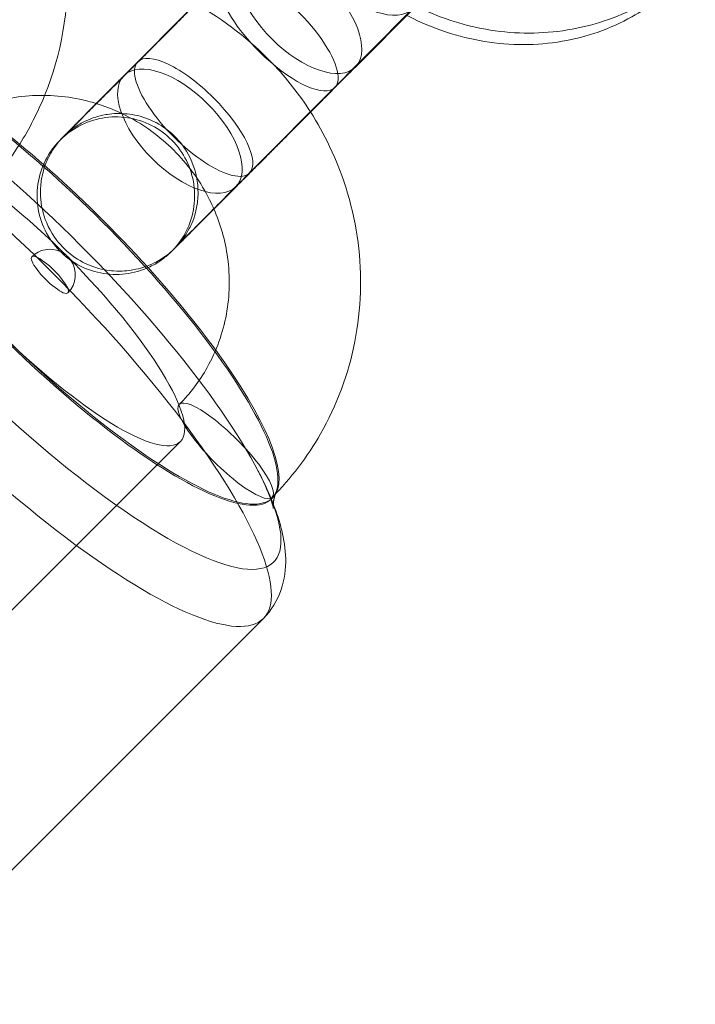
# Model space of a CAD drawing. Units: millimetres. Extents: x -1040 to 7919, y -2135 to 6420.
# Drawn here: x 2198 to 2223, y 4250 to 4288 of the extents above; entities that cross this region are included whole.
import ezdxf

# ---------------------------------------------------------------- set-up
doc = ezdxf.new("R2010")
doc.units = ezdxf.units.MM
doc.header["$MEASUREMENT"] = 0
doc.layers.add('område', color=7, linetype='Continuous', lineweight=9)

msp = doc.modelspace()

# ---------------------------------------------------------------- linework, layer by layer
at = {"layer": 'område'}
for p, q in [((2202.16, 4286.051), (2209.417, 4293.346)), ((2206.414, 4281.819), (2213.671, 4289.114)), ((2204.354, 4288.26), (2201.635, 4285.526)), ((2212.754, 4288.175), (2209.663, 4285.069)), ((2210.446, 4285.851), (2212.756, 4288.174)), ((2212.626, 4288.069), (2205.889, 4281.295)), ((2182.354, 4250.17), (2203.781, 4271.597)), ((2207.296, 4269.454), (2207.253, 4269.412)), ((2193.349, 4251.266), (2206.942, 4264.858))]:
    msp.add_line(p, q, dxfattribs=at)
for centre, radius, start, end in [((2187.518, 4289.274), 11.973, 337.9143, 2.204), ((2187.518, 4289.274), 11.973, 327.915, 337.9143), ((2187.518, 4289.274), 11.973, 315, 327.915), ((2198.81, 4277.94), 0.973, 65.7377, 135), ((2198.81, 4277.94), 0.973, 34.559, 65.7377), ((2198.81, 4277.94), 0.973, 315, 34.559)]:
    msp.add_arc(centre, radius, start, end, dxfattribs=at)
for centre, major_axis, ratio, start_param, end_param in [((2210.499, 4290.184), (2.127, -2.115), 0.495694, -4.716187, 1.566998), ((2196.335, 4275.464), (10.607, -10.607), 0.241759, 0, 3.141593), ((2198.768, 4277.897), (8.485, -8.485), 0.241759, 0, 3.141593), ((2198.768, 4277.897), (-8.485, 8.485), 0.241759, 0, 3.141593), ((2198.81, 4277.94), (-8.485, 8.485), 0.241759, -0.06938, 3.141593), ((2204.287, 4283.935), (-2.127, 2.116), 0.353522, -1.574128, 0), ((2196.335, 4275.464), (-10.607, 10.607), 0.241759, 0, 3.141593), ((2203.762, 4283.41), (2.127, -2.115), 0.495694, -4.716187, 1.566998), ((2204.287, 4283.935), (-2.127, 2.116), 0.353522, 0, 3.141593), ((2204.287, 4283.935), (2.127, -2.116), 0.353522, 0, 1.567465), ((2198.81, 4277.94), (-8.485, 8.485), 0.241759, -1.306095, -0.999096), ((2198.124, 4277.253), (5.657, -5.657), 0.241759, -7.853981633974483, -1.570796326794897), ((2198.81, 4277.94), (-8.485, 8.485), 0.241759, -1.776449, -1.306095), ((2198.81, 4277.94), (-8.485, 8.485), 0.241759, -2.142497, -1.776449), ((2198.81, 4277.94), (8.485, -8.485), 0.241759, 0.06938, 0.999096), ((2198.81, 4277.94), (8.485, -8.485), 0.241759, 0, 0.06938)]:
    msp.add_ellipse(centre, major_axis=major_axis, ratio=ratio, start_param=start_param, end_param=end_param, dxfattribs=at)
at = {"layer": 'område', "extrusion": (0, 0, -1)}
for centre, major_axis, ratio, start_param, end_param in [((2208.319, 4287.967), (-2.127, 2.115), 0.495694, -1.571834, 3.09803), ((2207.536, 4287.185), (-2.127, 2.116), 0.353522, -1.5723, 3.141593), ((2208.319, 4287.967), (2.127, -2.115), 0.495694, 0, 1.569758), ((2197.606, 4276.735), (9.727, -9.727), 0.241759, -0.47982, 3.141593), ((2197.606, 4276.735), (9.727, -9.727), 0.241759, -2.661773, -0.47982), ((2207.536, 4287.185), (2.127, -2.116), 0.353522, 0.08902, 1.569292), ((2208.319, 4287.967), (2.127, -2.115), 0.495694, -0.043563, 0), ((2207.536, 4287.185), (2.127, -2.116), 0.353522, 0, 0.08902), ((2198.81, 4277.94), (0.688, -0.688), 0.241759, 0, 3.141593), ((2198.81, 4277.94), (-0.688, 0.688), 0.241759, 0, 3.141593), ((2205.509, 4271.241), (-1.768, 1.768), 0.241759, 0, 3.141593), ((2205.509, 4271.241), (1.768, -1.768), 0.241759, 0, 3.141593)]:
    msp.add_ellipse(centre, major_axis=major_axis, ratio=ratio, start_param=start_param, end_param=end_param, dxfattribs=at)
at = {"layer": 'område'}
for points, knots in [([(2205.889, 4281.295), (2205.784, 4281.189), (2205.681, 4281.086), (2205.48, 4280.883), (2205.381, 4280.784), (2205.19, 4280.591), (2205.097, 4280.498), (2204.921, 4280.32), (2204.836, 4280.235), (2204.674, 4280.072), (2204.597, 4279.995), (2204.45, 4279.846), (2204.379, 4279.775), (2204.247, 4279.642), (2204.185, 4279.579), (2204.07, 4279.464), (2204.018, 4279.411), (2203.922, 4279.314), (2203.879, 4279.271), (2203.801, 4279.192), (2203.767, 4279.157), (2203.708, 4279.097), (2203.683, 4279.072), (2203.645, 4279.034), (2203.632, 4279.02), (2203.625, 4279.012), (2203.624, 4279.012), (2203.632, 4279.02), (2203.637, 4279.026), (2203.661, 4279.051), (2203.666, 4279.056), (2203.682, 4279.074), (2203.693, 4279.086), (2203.728, 4279.126), (2203.746, 4279.147), (2203.8, 4279.213), (2203.825, 4279.244), (2203.89, 4279.332), (2203.921, 4279.374), (2204.003, 4279.499), (2204.05, 4279.572), (2204.192, 4279.846), (2204.311, 4280.007), (2204.437, 4280.724), (2204.46, 4280.92), (2204.447, 4281.338), (2204.429, 4281.522), (2204.314, 4282.044), (2204.175, 4282.419), (2203.748, 4283.042), (2203.51, 4283.291), (2202.994, 4283.677), (2202.72, 4283.815), (2202.167, 4284.014), (2201.898, 4284.058), (2201.355, 4284.098), (2201.122, 4284.07), (2200.624, 4283.983), (2200.45, 4283.913), (2200.021, 4283.738), (2199.923, 4283.665), (2199.718, 4283.533), (2199.667, 4283.493), (2199.521, 4283.381), (2199.497, 4283.357), (2199.456, 4283.32), (2199.444, 4283.31), (2199.424, 4283.292), (2199.417, 4283.285), (2199.401, 4283.271), (2199.396, 4283.265), (2199.382, 4283.252), (2199.378, 4283.249), (2199.371, 4283.241), (2199.38, 4283.25), (2199.431, 4283.301), (2199.52, 4283.389), (2199.687, 4283.556), (2199.734, 4283.603), (2199.837, 4283.706), (2199.893, 4283.762), (2200.014, 4283.882), (2200.078, 4283.947), (2200.214, 4284.083), (2200.285, 4284.154), (2200.436, 4284.305), (2200.516, 4284.385), (2200.684, 4284.554), (2200.772, 4284.642), (2200.955, 4284.825), (2201.05, 4284.92), (2201.244, 4285.115), (2201.343, 4285.214), (2201.547, 4285.419), (2201.652, 4285.524), (2201.868, 4285.74), (2201.978, 4285.851), (2202.204, 4286.077), (2202.318, 4286.192), (2202.55, 4286.424), (2202.666, 4286.541), (2202.901, 4286.777), (2203.02, 4286.896), (2203.261, 4287.138), (2203.383, 4287.26), (2203.628, 4287.506), (2203.751, 4287.63), (2203.995, 4287.875), (2204.116, 4287.997), (2204.358, 4288.24), (2204.479, 4288.361), (2204.721, 4288.604), (2204.842, 4288.726), (2205.081, 4288.966), (2205.2, 4289.085), (2205.432, 4289.319), (2205.546, 4289.434), (2205.842, 4289.73), (2206.02, 4289.91), (2206.191, 4290.082)], [6.283185, 6.283185, 6.283185, 6.283185, 6.36258, 6.36258, 6.443009, 6.443009, 6.523442, 6.523442, 6.602849, 6.602849, 6.682087, 6.682087, 6.762366, 6.762366, 6.84266, 6.84266, 6.921931, 6.921931, 6.999998, 6.999998, 7.079232, 7.079232, 7.158648, 7.158648, 7.23698, 7.23698, 7.273881, 7.273881, 7.301842, 7.301842, 7.308226, 7.308226, 7.316895, 7.316895, 7.323369, 7.323369, 7.327215, 7.327215, 7.32957, 7.32957, 7.331562, 7.331562, 7.333634, 7.333634, 7.334218, 7.334218, 7.33458, 7.33458, 7.335121, 7.335121, 7.335518, 7.335518, 7.335909, 7.335909, 7.336377, 7.336377, 7.337044, 7.337044, 7.338195, 7.338195, 7.340735, 7.340735, 7.344386, 7.344386, 7.353506, 7.353506, 7.359976, 7.359976, 7.367615, 7.367615, 7.379421, 7.379421, 7.403768, 7.403768, 7.475755, 7.475755, 7.704054, 7.704054, 7.781852, 7.781852, 7.860615, 7.860615, 7.939362, 7.939362, 8.017121, 8.017121, 8.096333, 8.096333, 8.176564, 8.176564, 8.25679, 8.25679, 8.33599, 8.33599, 8.415382, 8.415382, 8.495802, 8.495802, 8.576219, 8.576219, 8.655607, 8.655607, 8.735041, 8.735041, 8.815504, 8.815504, 8.895967, 8.895967, 8.9754, 8.9754, 9.054839, 9.054839, 9.135309, 9.135309, 9.215779, 9.215779, 9.295221, 9.295221, 9.424778, 9.424778, 9.424778, 9.424778]), ([(2190.344, 4286.406), (2191.222, 4287.283), (2192.243, 4288.016), (2194.472, 4289.12), (2195.679, 4289.491), (2198.16, 4289.834), (2199.434, 4289.805), (2201.923, 4289.349), (2203.137, 4288.92), (2204.289, 4288.295), (2204.323, 4288.277), (2204.356, 4288.258)], [3.141593, 3.141593, 3.141593, 3.141593, 3.457925, 3.457925, 3.77503, 3.77503, 4.094074, 4.094074, 4.415353, 4.415353, 4.424939, 4.424939, 4.424939, 4.424939]), ([(2223.392, 4289.761), (2222.721, 4289.081), (2221.938, 4288.514), (2220.224, 4287.656), (2219.293, 4287.369), (2217.37, 4287.096), (2216.377, 4287.116), (2214.485, 4287.453), (2213.583, 4287.756), (2212.743, 4288.181)], [4.705989, 4.705989, 4.705989, 4.705989, 5.014353, 5.014353, 5.325106, 5.325106, 5.641992, 5.641992, 5.945782, 5.945782, 5.945782, 5.945782]), ([(2203.488, 4278.874), (2203.488, 4278.874), (2203.489, 4278.875), (2203.493, 4278.878), (2203.496, 4278.882), (2203.509, 4278.896), (2203.514, 4278.901), (2203.525, 4278.913), (2203.532, 4278.92), (2203.548, 4278.938), (2203.557, 4278.948), (2203.587, 4278.982), (2203.61, 4279.008), (2203.654, 4279.061), (2203.676, 4279.088), (2203.757, 4279.192), (2203.812, 4279.272), (2203.984, 4279.545), (2204.083, 4279.75), (2204.262, 4280.261), (2204.319, 4280.58), (2204.331, 4281.215), (2204.285, 4281.539), (2204.096, 4282.147), (2203.951, 4282.44), (2203.58, 4282.958), (2203.35, 4283.19), (2202.835, 4283.566), (2202.544, 4283.713), (2201.937, 4283.908), (2201.614, 4283.956), (2200.976, 4283.95), (2200.654, 4283.894), (2200.052, 4283.688), (2199.762, 4283.533), (2199.454, 4283.299), (2199.399, 4283.253), (2199.337, 4283.199), (2199.324, 4283.188), (2199.303, 4283.168), (2199.293, 4283.16), (2199.277, 4283.145), (2199.271, 4283.139), (2199.255, 4283.124), (2199.249, 4283.118), (2199.241, 4283.11), (2199.239, 4283.108), (2199.237, 4283.107), (2199.237, 4283.107), (2199.237, 4283.107), (2199.241, 4283.11), (2199.265, 4283.134), (2199.303, 4283.172), (2199.458, 4283.327), (2199.621, 4283.49), (2200.075, 4283.944), (2200.387, 4284.257), (2201.109, 4284.982), (2201.53, 4285.403), (2202.423, 4286.3), (2202.906, 4286.786), (2203.876, 4287.759), (2204.374, 4288.259), (2205.038, 4288.927), (2205.226, 4289.116), (2205.41, 4289.301)], [7.348384, 7.348384, 7.348384, 7.348384, 7.448719, 7.448719, 7.600712, 7.600712, 7.655046, 7.655046, 7.707447, 7.707447, 7.75995, 7.75995, 7.865602, 7.865602, 7.972257, 7.972257, 8.263256, 8.263256, 8.939228, 8.939228, 9.888089, 9.888089, 10.843973, 10.843973, 11.799874, 11.799874, 12.755784, 12.755784, 13.711695, 13.711695, 14.667605, 14.667605, 15.623508, 15.623508, 16.579378, 16.579378, 16.790782, 16.790782, 16.845289, 16.845289, 16.897778, 16.897778, 16.950202, 16.950202, 17.05535, 17.05535, 17.181134, 17.181134, 17.243586, 17.243586, 17.514776, 17.514776, 18.413011, 18.413011, 20.195376, 20.195376, 22.236797, 22.236797, 24.301605, 24.301605, 26.370016, 26.370016, 28.439349, 28.439349, 29.273693, 29.273693, 29.273693, 29.273693]), ([(2212.403, 4287.819), (2212.425, 4287.808), (2212.447, 4287.796), (2213.38, 4287.317), (2214.36, 4286.989), (2216.344, 4286.666), (2217.346, 4286.663), (2219.251, 4286.989), (2220.155, 4287.304), (2221.627, 4288.131), (2222.225, 4288.586), (2222.747, 4289.116)], [6.629786, 6.629786, 6.629786, 6.629786, 6.638041, 6.638041, 6.975899, 6.975899, 7.303486, 7.303486, 7.615491, 7.615491, 7.860768, 7.860768, 7.860768, 7.860768]), ([(2204.356, 4288.258), (2205.442, 4287.656), (2206.436, 4286.887), (2207.83, 4285.422), (2208.313, 4284.806), (2208.732, 4284.15)], [4.4249387, 4.4249387, 4.4249387, 4.4249387, 4.7382903, 4.7382903, 4.9347233, 4.9347233, 4.9347233, 4.9347233]), ([(2205.06, 4280.446), (2204.806, 4280.192), (2204.576, 4279.96), (2204.081, 4279.465), (2203.847, 4279.23), (2203.61, 4278.993), (2203.549, 4278.933), (2203.482, 4278.866), (2203.464, 4278.848), (2203.438, 4278.823), (2203.431, 4278.816), (2203.413, 4278.798), (2203.404, 4278.789), (2203.375, 4278.762), (2203.362, 4278.75), (2203.325, 4278.717), (2203.3, 4278.694), (2203.248, 4278.65), (2203.222, 4278.628), (2203.133, 4278.558), (2203.069, 4278.511), (2202.84, 4278.356), (2202.665, 4278.261), (2202.195, 4278.065), (2201.886, 4277.99), (2201.258, 4277.937), (2200.932, 4277.962), (2200.312, 4278.112), (2200.011, 4278.238), (2199.47, 4278.575), (2199.224, 4278.79), (2198.816, 4279.279), (2198.65, 4279.561), (2198.417, 4280.154), (2198.347, 4280.473), (2198.313, 4281.11), (2198.348, 4281.435), (2198.515, 4282.049), (2198.65, 4282.347), (2198.869, 4282.676), (2198.914, 4282.739), (2198.993, 4282.84), (2199.026, 4282.881), (2199.069, 4282.93), (2199.079, 4282.941), (2199.098, 4282.963), (2199.108, 4282.973), (2199.124, 4282.991), (2199.131, 4282.998), (2199.148, 4283.017), (2199.156, 4283.025), (2199.169, 4283.039), (2199.175, 4283.045), (2199.195, 4283.065), (2199.206, 4283.077), (2199.262, 4283.133), (2199.322, 4283.195), (2199.581, 4283.456), (2199.856, 4283.733), (2200.515, 4284.397), (2200.888, 4284.772), (2201.569, 4285.457), (2201.859, 4285.749), (2202.16, 4286.051)], [6.919799, 6.919799, 6.919799, 6.919799, 8.327725, 8.327725, 10.403307, 10.403307, 11.438669, 11.438669, 11.9944, 11.9944, 12.202769, 12.202769, 12.360103, 12.360103, 12.439377, 12.439377, 12.545963, 12.545963, 12.650398, 12.650398, 12.888155, 12.888155, 13.480575, 13.480575, 14.41446, 14.41446, 15.370593, 15.370593, 16.326485, 16.326485, 17.282399, 17.282399, 18.238313, 18.238313, 19.194227, 19.194227, 20.150138, 20.150138, 21.106, 21.106, 21.337228, 21.337228, 21.494276, 21.494276, 21.544742, 21.544742, 21.597236, 21.597236, 21.649716, 21.649716, 21.754965, 21.754965, 21.888147, 21.888147, 22.287115, 22.287115, 23.487361, 23.487361, 25.877175, 25.877175, 27.958061, 27.958061, 29.324554, 29.324554, 29.324554, 29.324554]), ([(2201.635, 4285.526), (2201.538, 4285.428), (2201.443, 4285.332), (2201.256, 4285.145), (2201.165, 4285.053), (2200.987, 4284.874), (2200.901, 4284.787), (2200.735, 4284.62), (2200.655, 4284.54), (2200.578, 4284.462)], [0, 0, 0, 0, 0.0731027, 0.0731027, 0.1469988, 0.1469988, 0.2208915, 0.2208915, 0.2939848, 0.2939848, 0.2939848, 0.2939848]), ([(2208.74, 4284.138), (2208.908, 4284.305), (2209.074, 4284.472), (2209.343, 4284.742), (2209.447, 4284.847), (2209.654, 4285.056), (2209.757, 4285.159), (2209.96, 4285.363), (2210.06, 4285.464), (2210.256, 4285.661), (2210.352, 4285.757), (2210.446, 4285.851)], [2.7472448, 2.7472448, 2.7472448, 2.7472448, 2.8573792, 2.8573792, 2.9280743, 2.9280743, 2.9994884, 2.9994884, 3.0709012, 3.0709012, 3.1415927, 3.1415927, 3.1415927, 3.1415927]), ([(2193.88, 4282.87), (2194.392, 4283.382), (2194.992, 4283.807), (2196.303, 4284.437), (2197.014, 4284.643), (2198.469, 4284.812), (2199.212, 4284.778), (2200.153, 4284.582), (2200.368, 4284.527), (2200.58, 4284.462)], [3.141593, 3.141593, 3.141593, 3.141593, 3.47018, 3.47018, 3.79666, 3.79666, 4.118291, 4.118291, 4.214013, 4.214013, 4.214013, 4.214013]), ([(2200.578, 4284.462), (2200.55, 4284.434), (2200.523, 4284.407), (2200.414, 4284.298), (2200.337, 4284.219), (2200.187, 4284.069), (2200.116, 4283.998), (2199.983, 4283.863), (2199.92, 4283.8), (2199.804, 4283.683), (2199.751, 4283.629), (2199.656, 4283.534), (2199.615, 4283.491), (2199.539, 4283.415), (2199.505, 4283.38), (2199.444, 4283.318), (2199.417, 4283.292), (2199.372, 4283.245), (2199.353, 4283.226), (2199.335, 4283.208)], [0.2939848, 0.2939848, 0.2939848, 0.2939848, 0.3203367, 0.3203367, 0.4000697, 0.4000697, 0.4808228, 0.4808228, 0.5615613, 0.5615613, 0.6412599, 0.6412599, 0.7151683, 0.7151683, 0.7897632, 0.7897632, 0.8642377, 0.8642377, 0.9379102, 0.9379102, 0.9379102, 0.9379102]), ([(2200.58, 4284.462), (2201.069, 4284.311), (2201.545, 4284.105), (2202.632, 4283.488), (2203.218, 4283.026), (2204.221, 4281.95), (2204.639, 4281.337), (2204.989, 4280.604), (2205.023, 4280.529), (2205.056, 4280.454)], [4.2140127, 4.2140127, 4.2140127, 4.2140127, 4.4350613, 4.4350613, 4.7486814, 4.7486814, 5.0614075, 5.0614075, 5.0967028, 5.0967028, 5.0967028, 5.0967028]), ([(2208.739, 4284.14), (2208.561, 4283.962), (2208.383, 4283.782), (2207.717, 4283.114), (2207.222, 4282.616), (2206.286, 4281.676), (2205.834, 4281.223), (2205.304, 4280.691), (2205.179, 4280.566), (2205.06, 4280.446)], [1.350771, 1.350771, 1.350771, 1.350771, 2.109924, 2.109924, 4.181489, 4.181489, 6.254347, 6.254347, 6.919799, 6.919799, 6.919799, 6.919799]), ([(2205.06, 4280.444), (2205.08, 4280.465), (2205.1, 4280.485), (2205.212, 4280.597), (2205.307, 4280.691), (2205.502, 4280.888), (2205.604, 4280.99), (2205.813, 4281.199), (2205.919, 4281.306), (2206.137, 4281.524), (2206.247, 4281.634), (2206.47, 4281.859), (2206.584, 4281.973), (2206.816, 4282.206), (2206.935, 4282.325), (2207.174, 4282.565), (2207.295, 4282.686), (2207.536, 4282.928), (2207.657, 4283.05), (2208.099, 4283.493), (2208.422, 4283.817), (2208.74, 4284.138)], [1.8784484, 1.8784484, 1.8784484, 1.8784484, 1.8963233, 1.8963233, 1.9759547, 1.9759547, 2.0566234, 2.0566234, 2.1372952, 2.1372952, 2.2169349, 2.2169349, 2.2964834, 2.2964834, 2.377065, 2.377065, 2.4576475, 2.4576475, 2.5371989, 2.5371989, 2.7472448, 2.7472448, 2.7472448, 2.7472448]), ([(2208.732, 4284.15), (2209.004, 4283.726), (2209.249, 4283.285), (2210.017, 4281.678), (2210.384, 4280.438), (2210.708, 4277.917), (2210.668, 4276.636), (2210.183, 4274.166), (2209.742, 4272.977), (2208.617, 4271.007), (2207.995, 4270.192), (2207.276, 4269.473)], [4.934723, 4.934723, 4.934723, 4.934723, 5.061766, 5.061766, 5.384501, 5.384501, 5.705424, 5.705424, 6.024079, 6.024079, 6.283185, 6.283185, 6.283185, 6.283185]), ([(2199.335, 4283.208), (2199.329, 4283.201), (2199.322, 4283.194), (2199.302, 4283.173), (2199.299, 4283.171), (2199.244, 4283.112), (2199.238, 4283.105), (2199.219, 4283.084), (2199.205, 4283.069), (2199.162, 4283.019), (2199.138, 4282.991), (2199.052, 4282.882), (2199.011, 4282.833), (2198.878, 4282.622), (2198.83, 4282.545), (2198.691, 4282.263), (2198.582, 4282.089), (2198.469, 4281.426), (2198.447, 4281.231), (2198.462, 4280.815), (2198.48, 4280.631), (2198.598, 4280.11), (2198.738, 4279.736), (2199.166, 4279.116), (2199.404, 4278.868), (2199.922, 4278.484), (2200.195, 4278.346), (2200.748, 4278.149), (2201.017, 4278.106), (2201.56, 4278.068), (2201.793, 4278.096), (2202.29, 4278.184), (2202.464, 4278.254), (2202.892, 4278.431), (2202.989, 4278.504), (2203.194, 4278.635), (2203.244, 4278.675), (2203.389, 4278.786), (2203.412, 4278.81), (2203.456, 4278.848), (2203.468, 4278.859), (2203.49, 4278.879), (2203.498, 4278.887), (2203.517, 4278.905), (2203.525, 4278.912), (2203.549, 4278.935), (2203.558, 4278.944), (2203.587, 4278.972), (2203.605, 4278.99), (2203.651, 4279.036), (2203.678, 4279.062), (2203.741, 4279.125), (2203.777, 4279.161), (2203.858, 4279.242), (2203.903, 4279.286), (2203.952, 4279.336)], [0.9379102, 0.9379102, 0.9379102, 0.9379102, 0.966444, 0.966444, 1.021243, 1.021243, 1.027282, 1.027282, 1.0356322, 1.0356322, 1.0424022, 1.0424022, 1.0468204, 1.0468204, 1.0486253, 1.0486253, 1.0504676, 1.0504676, 1.0510427, 1.0510427, 1.0514018, 1.0514018, 1.0519398, 1.0519398, 1.0523365, 1.0523365, 1.0527282, 1.0527282, 1.0531972, 1.0531972, 1.0538666, 1.0538666, 1.0550252, 1.0550252, 1.0575885, 1.0575885, 1.0612751, 1.0612751, 1.0704144, 1.0704144, 1.0771713, 1.0771713, 1.0855775, 1.0855775, 1.0999024, 1.0999024, 1.1378137, 1.1378137, 1.2176876, 1.2176876, 1.2985996, 1.2985996, 1.3797185, 1.3797185, 1.4600007, 1.4600007, 1.4600007, 1.4600007]), ([(2206.414, 4281.819), (2205.951, 4281.354), (2205.511, 4280.911), (2204.753, 4280.149), (2204.423, 4279.817), (2203.905, 4279.295), (2203.709, 4279.098), (2203.539, 4278.926), (2203.499, 4278.885), (2203.489, 4278.875), (2203.488, 4278.874), (2203.488, 4278.874)], [0, 0, 0, 0, 2.105865, 2.105865, 4.173126, 4.173126, 6.238577, 6.238577, 7.246678, 7.246678, 7.348384, 7.348384, 7.348384, 7.348384]), ([(2205.056, 4280.454), (2205.316, 4279.859), (2205.492, 4279.231), (2205.679, 4277.875), (2205.662, 4277.144), (2205.402, 4275.726), (2205.155, 4275.04), (2204.517, 4273.9), (2204.158, 4273.426), (2203.741, 4273.009)], [5.096703, 5.096703, 5.096703, 5.096703, 5.375553, 5.375553, 5.693266, 5.693266, 6.015951, 6.015951, 6.283185, 6.283185, 6.283185, 6.283185]), ([(2203.952, 4279.336), (2204.022, 4279.405), (2204.101, 4279.484), (2204.246, 4279.629), (2204.308, 4279.691), (2204.439, 4279.823), (2204.509, 4279.893), (2204.656, 4280.04), (2204.733, 4280.117), (2204.892, 4280.276), (2204.975, 4280.359), (2205.06, 4280.444)], [1.4600007, 1.4600007, 1.4600007, 1.4600007, 1.5738016, 1.5738016, 1.649511, 1.649511, 1.7261104, 1.7261104, 1.8027181, 1.8027181, 1.8784484, 1.8784484, 1.8784484, 1.8784484]), ([(2207.321, 4269.214), (2207.316, 4269.228), (2207.31, 4269.242), (2207.166, 4269.607), (2207.003, 4269.964), (2206.793, 4270.374), (2206.77, 4270.419), (2206.747, 4270.464)], [0.5038332, 0.5038332, 0.5038332, 0.5038332, 0.509083, 0.509083, 0.6403455, 0.6403455, 0.6563124, 0.6563124, 0.6563124, 0.6563124]), ([(2207.32, 4269.05), (2207.32, 4269.05), (2207.32, 4269.054), (2207.313, 4269.095), (2207.294, 4269.183), (2207.212, 4269.437), (2207.15, 4269.604), (2206.982, 4269.994), (2206.875, 4270.218), (2206.747, 4270.464)], [0.3009226, 0.3009226, 0.3009226, 0.3009226, 0.3300684, 0.3300684, 0.4388164, 0.4388164, 0.5475644, 0.5475644, 0.6563124, 0.6563124, 0.6563124, 0.6563124]), ([(2207.388, 4269.568), (2207.334, 4269.381), (2207.321, 4269.243), (2207.315, 4269.083), (2207.32, 4269.05), (2207.32, 4269.05)], [0.1319016, 0.1319016, 0.1319016, 0.1319016, 0.2213204, 0.2213204, 0.3009226, 0.3009226, 0.3009226, 0.3009226]), ([(2206.942, 4264.858), (2207.252, 4265.168), (2207.477, 4265.552), (2207.758, 4266.348), (2207.799, 4266.755), (2207.784, 4267.51), (2207.727, 4267.863), (2207.561, 4268.547), (2207.453, 4268.878), (2207.321, 4269.214)], [0, 0, 0, 0, 0.1152956, 0.1152956, 0.2465581, 0.2465581, 0.3778205, 0.3778205, 0.5038332, 0.5038332, 0.5038332, 0.5038332]), ([(2207.32, 4269.05), (2207.32, 4269.05), (2207.315, 4269.083), (2207.319, 4269.175), (2207.32, 4269.194), (2207.321, 4269.214)], [5.98226265, 5.98226265, 5.98226265, 5.98226265, 6.06186495, 6.06186495, 6.07953087, 6.07953087, 6.07953087, 6.07953087])]:
    msp.add_open_spline(points, degree=3, knots=knots, dxfattribs=at)
for points in [[(2209.663, 4285.069), (2209.366, 4284.77), (2209.055, 4284.457), (2208.739, 4284.14)], [(2207.321, 4269.214), (2207.328, 4269.299), (2207.344, 4269.418), (2207.388, 4269.568)], [(2207.388, 4269.568), (2207.4, 4269.609), (2207.414, 4269.652), (2207.43, 4269.696)], [(2207.43, 4269.696), (2207.414, 4269.652), (2207.4, 4269.609), (2207.388, 4269.568)]]:
    msp.add_open_spline(points, degree=3, dxfattribs=at)

doc.saveas('drawing.dxf')
